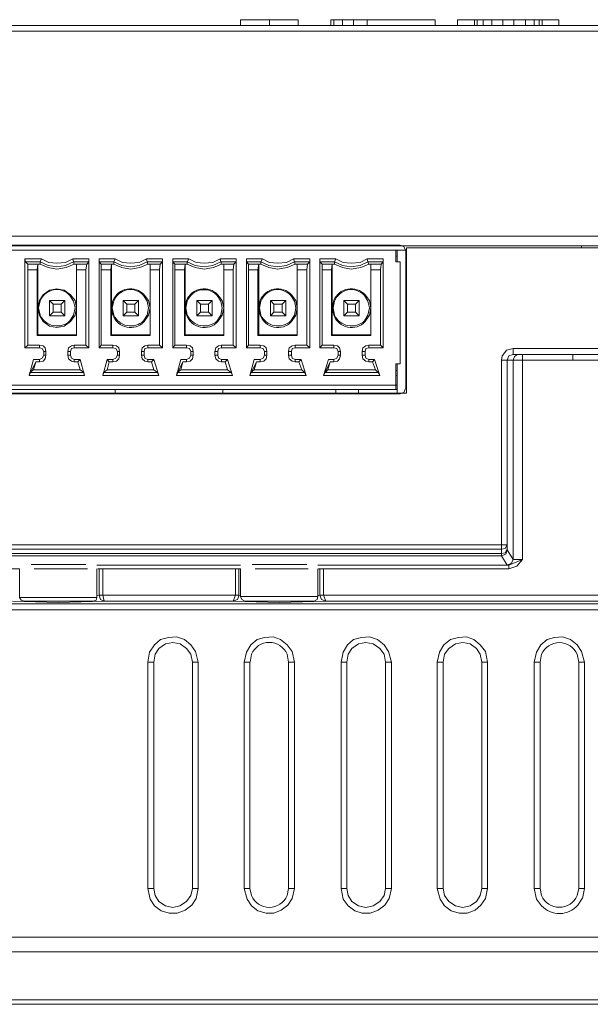
# Model space of a CAD drawing. Units: millimetres. Extents: x 0.4 to 16.2, y 1.8 to 10.
# Drawn here: x 6.4 to 7.1, y 1.8 to 2.9 of the extents above; entities that cross this region are included whole.
import ezdxf

# ---------------------------------------------------------------- set-up
doc = ezdxf.new("R2010")
doc.units = ezdxf.units.MM
doc.layers.add('Dahua', color=7, linetype='Continuous')

# ---------------------------------------------------------------- blocks, each defined once
blk = doc.blocks.new('ASC2202B-D_2')
at = {"lineweight": 0}
for points in [[(3.2808, 2.9258), (7.8908, 2.9258)], [(6.6575, 2.9258), (6.6575, 2.9325), (6.7233, 2.9325), (6.7233, 2.9258)], [(6.6908, 2.9258), (6.6908, 2.9325)], [(6.7608, 2.9258), (6.7608, 2.9325), (6.88, 2.9325), (6.88, 2.9258)], [(6.7642, 2.9258), (6.7642, 2.9325)], [(6.7742, 2.9258), (6.7742, 2.9325)], [(6.7867, 2.9258), (6.7867, 2.9325)], [(6.8025, 2.9258), (6.8025, 2.9325)], [(6.9058, 2.9258), (6.9058, 2.9325), (7.0217, 2.9325), (7.0217, 2.9258)], [(6.925, 2.9258), (6.925, 2.9325)], [(6.9283, 2.9258), (6.9283, 2.9325)], [(6.935, 2.9258), (6.935, 2.9325)], [(6.945, 2.9258), (6.945, 2.9325)], [(6.9575, 2.9258), (6.9575, 2.9325)], [(6.97, 2.9258), (6.97, 2.9325)], [(6.9833, 2.9258), (6.9833, 2.9325)], [(6.9933, 2.9258), (6.9933, 2.9325)], [(6.9992, 2.9258), (6.9992, 2.9325)], [(7.0025, 2.9258), (7.0025, 2.9325)], [(3.2742, 2.9192), (3.2658, 2.685), (7.905, 2.685), (7.8975, 2.9192)], [(3.9067, 2.685), (3.9067, 2.8817), (3.825, 2.8817), (3.825, 2.9192), (7.3467, 2.9192), (7.3467, 2.8817), (7.265, 2.8817), (7.265, 2.685)], [(7.895, 2.685), (7.895, 2.6742), (3.2767, 2.6742), (3.2767, 2.685)], [(5.7667, 2.6742), (5.7667, 2.5058), (6.8475, 2.5058), (6.8475, 2.6717), (7.9058, 2.6717), (7.8617, 1.8242)], [(6.8475, 2.6692), (5.7667, 2.6692)], [(6.84, 2.675), (6.3083, 2.675)], [(6.8367, 2.51), (6.3125, 2.51), (6.3125, 2.5392), (6.3083, 2.5392), (6.3083, 2.6558), (6.3125, 2.6558), (6.3125, 2.6692)], [(6.835, 2.51), (6.835, 2.5392), (6.84, 2.5392), (6.84, 2.6558), (6.835, 2.6558), (6.835, 2.6692)], [(6.8367, 2.6692), (6.8367, 2.6558)], [(6.8467, 2.6683), (6.8442, 2.6733), (6.84, 2.675)], [(6.8467, 2.5117), (6.8467, 2.6683)], [(7.0475, 2.6717), (7.0475, 2.6742)], [(6.4117, 2.6558), (6.4108, 2.6592)], [(6.4283, 2.6533), (6.4258, 2.6533), (6.4258, 2.5725), (6.47, 2.5725), (6.47, 2.5717), (6.425, 2.5717), (6.425, 2.6467), (6.4142, 2.6467), (6.4142, 2.5608), (6.4275, 2.5608), (6.4275, 2.5575), (6.4108, 2.5575), (6.4108, 2.6592), (6.43, 2.6592)], [(6.425, 2.6467), (6.4258, 2.6533), (6.4142, 2.6533), (6.4117, 2.6558), (6.4283, 2.6558)], [(6.4658, 2.6592), (6.4575, 2.655), (6.4475, 2.6542), (6.4383, 2.655), (6.43, 2.6592), (6.4283, 2.6558)], [(6.4667, 2.6558), (6.4575, 2.6517), (6.4475, 2.65), (6.4375, 2.6517), (6.4283, 2.6558), (6.4283, 2.6533), (6.4375, 2.6492), (6.4475, 2.6475), (6.4583, 2.6492), (6.4675, 2.6533)], [(6.4675, 2.6533), (6.4667, 2.6558), (6.4658, 2.6592)], [(6.4658, 2.6592), (6.4842, 2.6592), (6.4842, 2.6558), (6.4667, 2.6558)], [(6.4842, 2.6558), (6.4817, 2.6533)], [(6.4842, 2.6592), (6.4842, 2.5575)], [(6.4958, 2.6558), (6.4958, 2.6592)], [(6.5125, 2.6533), (6.51, 2.6533), (6.51, 2.5725), (6.5542, 2.5725), (6.5542, 2.5717), (6.5092, 2.5717), (6.5092, 2.6467), (6.4983, 2.6467), (6.4983, 2.5608), (6.5117, 2.5608), (6.5117, 2.5575), (6.4958, 2.5575), (6.4958, 2.6592), (6.5142, 2.6592)], [(6.5092, 2.6467), (6.51, 2.6533), (6.4983, 2.6533), (6.4958, 2.6558), (6.5125, 2.6558)], [(6.55, 2.6592), (6.5417, 2.655), (6.5317, 2.6542), (6.5225, 2.655), (6.5142, 2.6592), (6.5125, 2.6558), (6.5125, 2.6533)], [(6.5125, 2.6558), (6.5217, 2.6517), (6.5317, 2.65), (6.5417, 2.6517), (6.5508, 2.6558)], [(6.5517, 2.6533), (6.5508, 2.6558), (6.55, 2.6592)], [(6.55, 2.6592), (6.5683, 2.6592), (6.5683, 2.5575)], [(6.5517, 2.6533), (6.5658, 2.6533), (6.5683, 2.6558), (6.5508, 2.6558)], [(6.5683, 2.6592), (6.5683, 2.6558)], [(6.58, 2.5575), (6.58, 2.6592)], [(6.58, 2.6558), (6.58, 2.6592), (6.5983, 2.6592)], [(6.5825, 2.6533), (6.58, 2.6558), (6.5967, 2.6558)], [(6.5967, 2.6533), (6.5967, 2.6558), (6.5983, 2.6592), (6.6067, 2.655), (6.6158, 2.6542), (6.6258, 2.655), (6.6342, 2.6592)], [(6.5967, 2.6558), (6.6058, 2.6517), (6.6158, 2.65), (6.6258, 2.6517), (6.635, 2.6558)], [(6.6358, 2.6533), (6.635, 2.6558), (6.6342, 2.6592)], [(6.6342, 2.6592), (6.6525, 2.6592), (6.6525, 2.5575)], [(6.6358, 2.6533), (6.65, 2.6533), (6.6525, 2.6558), (6.635, 2.6558)], [(6.6525, 2.6592), (6.6525, 2.6558)], [(6.6642, 2.5575), (6.6642, 2.6592)], [(6.6642, 2.6558), (6.6642, 2.6592), (6.6825, 2.6592)], [(6.6667, 2.6533), (6.6642, 2.6558), (6.6808, 2.6558)], [(6.6808, 2.6533), (6.69, 2.6492), (6.7, 2.6475), (6.7108, 2.6492), (6.72, 2.6533), (6.7192, 2.6558), (6.7183, 2.6592)], [(6.6808, 2.6533), (6.6808, 2.6558), (6.6825, 2.6592), (6.6908, 2.655), (6.7, 2.6542), (6.71, 2.655), (6.7183, 2.6592)], [(6.6808, 2.6558), (6.69, 2.6517), (6.7, 2.65), (6.71, 2.6517), (6.7192, 2.6558)], [(6.7367, 2.5575), (6.7367, 2.6592), (6.7183, 2.6592)], [(6.7192, 2.6558), (6.7367, 2.6558), (6.7342, 2.6533), (6.7225, 2.6533), (6.72, 2.6533)], [(6.7367, 2.6592), (6.7367, 2.6558)], [(6.7483, 2.5575), (6.7483, 2.6592)], [(6.7483, 2.6558), (6.7483, 2.6592), (6.7667, 2.6592)], [(6.7508, 2.6533), (6.7483, 2.6558), (6.765, 2.6558)], [(6.765, 2.6533), (6.7742, 2.6492), (6.7842, 2.6475), (6.795, 2.6492), (6.8042, 2.6533), (6.8033, 2.6558), (6.8025, 2.6592)], [(6.8025, 2.6592), (6.7942, 2.655), (6.7842, 2.6542), (6.775, 2.655), (6.7667, 2.6592), (6.765, 2.6558), (6.765, 2.6533)], [(6.765, 2.6558), (6.7742, 2.6517), (6.7842, 2.65), (6.7942, 2.6517), (6.8033, 2.6558)], [(6.8025, 2.6592), (6.8208, 2.6592), (6.8208, 2.5575)], [(6.8033, 2.6558), (6.8208, 2.6558), (6.8183, 2.6533), (6.8067, 2.6533), (6.8067, 2.6467), (6.8175, 2.6467), (6.8175, 2.5608)], [(6.8208, 2.6558), (6.8208, 2.6592)], [(6.8367, 2.6625), (6.835, 2.6625)], [(6.4142, 2.6533), (6.4142, 2.6467)], [(6.4675, 2.6533), (6.4817, 2.6533), (6.4808, 2.6467)], [(6.47, 2.5725), (6.47, 2.6533), (6.47, 2.6467), (6.4808, 2.6467), (6.4808, 2.5608)], [(6.47, 2.5717), (6.47, 2.6467)], [(6.4983, 2.6533), (6.4983, 2.6467)], [(6.5125, 2.6533), (6.5217, 2.6492), (6.5317, 2.6475), (6.5425, 2.6492), (6.5517, 2.6533)], [(6.5542, 2.5725), (6.5542, 2.6533), (6.5542, 2.6467), (6.565, 2.6467), (6.565, 2.5608)], [(6.5542, 2.5717), (6.5542, 2.6467)], [(6.565, 2.6467), (6.5658, 2.6533)], [(6.5967, 2.6533), (6.5942, 2.6533), (6.5825, 2.6533), (6.5825, 2.6467), (6.5933, 2.6467), (6.5933, 2.5717)], [(6.5825, 2.6467), (6.5825, 2.5608)], [(6.5933, 2.6467), (6.5942, 2.6533), (6.5942, 2.5725)], [(6.5967, 2.6533), (6.6058, 2.6492), (6.6158, 2.6475), (6.6267, 2.6492), (6.6358, 2.6533)], [(6.6383, 2.6467), (6.6383, 2.6533)], [(6.6383, 2.5725), (6.6383, 2.6533)], [(6.6383, 2.5717), (6.6383, 2.6467)], [(6.6383, 2.6467), (6.6492, 2.6467)], [(6.6492, 2.6467), (6.65, 2.6533)], [(6.6492, 2.6467), (6.6492, 2.5608)], [(6.6808, 2.6533), (6.6783, 2.6533), (6.6667, 2.6533), (6.6667, 2.6467), (6.6775, 2.6467), (6.6775, 2.5717)], [(6.6667, 2.6467), (6.6667, 2.5608)], [(6.6775, 2.6467), (6.6783, 2.6533), (6.6783, 2.5725)], [(6.7225, 2.5725), (6.7225, 2.6533), (6.7225, 2.6467)], [(6.7225, 2.6467), (6.7225, 2.5717)], [(6.7225, 2.6467), (6.7333, 2.6467)], [(6.7333, 2.6467), (6.7342, 2.6533)], [(6.7333, 2.6467), (6.7333, 2.5608)], [(6.765, 2.6533), (6.7625, 2.6533), (6.7508, 2.6533), (6.7508, 2.6467), (6.7617, 2.6467), (6.7617, 2.5717)], [(6.7508, 2.5608), (6.7508, 2.6467)], [(6.7625, 2.5725), (6.7625, 2.6533), (6.7617, 2.6467)], [(6.8042, 2.6533), (6.8067, 2.6533)], [(6.8067, 2.5725), (6.8067, 2.6533)], [(6.8067, 2.5717), (6.8067, 2.6467)], [(6.8175, 2.6467), (6.8183, 2.6533)], [(6.47, 2.6033), (6.4683, 2.6117), (6.4633, 2.6183), (6.4558, 2.6233), (6.4475, 2.625), (6.4392, 2.6233), (6.4317, 2.6183), (6.4275, 2.6117), (6.4258, 2.6033), (6.4275, 2.595), (6.4317, 2.5875), (6.4392, 2.5825), (6.4475, 2.5808), (6.4558, 2.5825), (6.4633, 2.5875), (6.4683, 2.595), (6.47, 2.6033)], [(6.4433, 2.6075), (6.4392, 2.6117)], [(6.4525, 2.6075), (6.4567, 2.6117)], [(6.5275, 2.6075), (6.5233, 2.6117)], [(6.5408, 2.5942), (6.5408, 2.6117)], [(6.6117, 2.6075), (6.6075, 2.6117)], [(6.6075, 2.5942), (6.6075, 2.6117)], [(6.625, 2.6117), (6.6075, 2.6117)], [(6.6208, 2.6075), (6.625, 2.6117)], [(6.625, 2.5942), (6.625, 2.6117)], [(6.6958, 2.6075), (6.6917, 2.6117)], [(6.6917, 2.5942), (6.6917, 2.6117)], [(6.7092, 2.6117), (6.6917, 2.6117)], [(6.705, 2.6075), (6.7092, 2.6117)], [(6.7092, 2.5942), (6.7092, 2.6117)], [(6.78, 2.6075), (6.7758, 2.6117)], [(6.7758, 2.5942), (6.7758, 2.6117)], [(6.7933, 2.6117), (6.7758, 2.6117)], [(6.7892, 2.6075), (6.7933, 2.6117)], [(6.7933, 2.5942), (6.7933, 2.6117)], [(6.4433, 2.5983), (6.4433, 2.6075)], [(6.4433, 2.6075), (6.4525, 2.6075)], [(6.4525, 2.5983), (6.4525, 2.6075)], [(6.5367, 2.5983), (6.5367, 2.6075)], [(6.6117, 2.5983), (6.6117, 2.6075)], [(6.6117, 2.6075), (6.6208, 2.6075)], [(6.6208, 2.5983), (6.6208, 2.6075)], [(6.6958, 2.5983), (6.6958, 2.6075)], [(6.6958, 2.6075), (6.705, 2.6075)], [(6.705, 2.5983), (6.705, 2.6075)], [(6.78, 2.5983), (6.78, 2.6075)], [(6.78, 2.6075), (6.7892, 2.6075)], [(6.7892, 2.5983), (6.7892, 2.6075)], [(6.4392, 2.5942), (6.4433, 2.5983)], [(6.4525, 2.5983), (6.4433, 2.5983)], [(6.4567, 2.5942), (6.4525, 2.5983)], [(6.5233, 2.5942), (6.5275, 2.5983)], [(6.425, 2.5717), (6.4258, 2.5725)], [(6.5092, 2.5717), (6.51, 2.5725)], [(6.4142, 2.5608), (6.4108, 2.5575)], [(6.435, 2.5533), (6.4342, 2.5575), (6.4317, 2.56), (6.4275, 2.5608)], [(6.4325, 2.5533), (6.4308, 2.5567), (6.4275, 2.5575)], [(6.4675, 2.5608), (6.4642, 2.56), (6.4608, 2.5575), (6.46, 2.5533)], [(6.4675, 2.5575), (6.4642, 2.5567), (6.4633, 2.5533)], [(6.4983, 2.5608), (6.4958, 2.5575)], [(6.5192, 2.5533), (6.5183, 2.5575), (6.5158, 2.56), (6.5117, 2.5608)], [(6.5167, 2.5533), (6.515, 2.5567), (6.5117, 2.5575)], [(6.5517, 2.5608), (6.5483, 2.56), (6.545, 2.5575), (6.5442, 2.5533)], [(6.5517, 2.5575), (6.5483, 2.5567), (6.5475, 2.5533)], [(6.6033, 2.5533), (6.6025, 2.5575), (6.6, 2.56), (6.5958, 2.5608)], [(6.6008, 2.5533), (6.5992, 2.5567), (6.5958, 2.5575)], [(6.6358, 2.5608), (6.6325, 2.56), (6.6292, 2.5575), (6.6283, 2.5533)], [(6.6358, 2.5575), (6.6325, 2.5567), (6.6317, 2.5533)], [(6.6875, 2.5533), (6.6867, 2.5575), (6.6842, 2.56), (6.68, 2.5608)], [(6.685, 2.5533), (6.6833, 2.5567), (6.68, 2.5575)], [(6.72, 2.5608), (6.7167, 2.56), (6.7133, 2.5575), (6.7125, 2.5533)], [(6.72, 2.5575), (6.7167, 2.5567), (6.7158, 2.5533)], [(6.7717, 2.5533), (6.7708, 2.5575), (6.7683, 2.56), (6.7642, 2.5608)], [(6.7692, 2.5533), (6.7675, 2.5567), (6.7642, 2.5575)], [(6.8042, 2.5608), (6.8008, 2.56), (6.7975, 2.5575), (6.7967, 2.5533)], [(6.8042, 2.5575), (6.8008, 2.5567), (6.8, 2.5533)], [(6.9692, 2.5567), (6.9617, 2.555), (6.9575, 2.5492)], [(6.4792, 2.5258), (6.4783, 2.5292), (6.4742, 2.5325), (6.4208, 2.5325), (6.4167, 2.5292), (6.4783, 2.5292), (6.4792, 2.5258), (6.4158, 2.5258), (6.4208, 2.5442), (6.4275, 2.5442), (6.4275, 2.5417), (6.4233, 2.5417), (6.4158, 2.5258), (6.4208, 2.5442)], [(6.4275, 2.5417), (6.4317, 2.5425), (6.4342, 2.545), (6.435, 2.5492)], [(6.4275, 2.5442), (6.4308, 2.5458), (6.4325, 2.5492)], [(6.46, 2.5492), (6.4608, 2.545), (6.4642, 2.5425), (6.4675, 2.5417)], [(6.4633, 2.5492), (6.4642, 2.5458), (6.4675, 2.5442)], [(6.4792, 2.5258), (6.4742, 2.5442)], [(6.5583, 2.5325), (6.5625, 2.5292), (6.5642, 2.5258), (6.5, 2.5258), (6.505, 2.5442), (6.5117, 2.5442), (6.5117, 2.5417), (6.5075, 2.5417), (6.505, 2.5325), (6.5583, 2.5325), (6.5625, 2.5292), (6.5008, 2.5292), (6.5, 2.5258)], [(6.5075, 2.5417), (6.505, 2.5442)], [(6.5117, 2.5417), (6.5158, 2.5425), (6.5183, 2.545), (6.5192, 2.5492)], [(6.5117, 2.5442), (6.515, 2.5458), (6.5167, 2.5492)], [(6.5442, 2.5492), (6.545, 2.545), (6.5483, 2.5425), (6.5517, 2.5417)], [(6.5475, 2.5492), (6.5483, 2.5458), (6.5517, 2.5442)], [(6.5642, 2.5258), (6.5583, 2.5442)], [(6.6483, 2.5258), (6.6467, 2.5292), (6.6425, 2.5325), (6.5892, 2.5325), (6.585, 2.5292), (6.6467, 2.5292), (6.6483, 2.5258), (6.5842, 2.5258), (6.5892, 2.5442), (6.5958, 2.5442), (6.5958, 2.5417), (6.5917, 2.5417), (6.5842, 2.5258), (6.5892, 2.5442)], [(6.5958, 2.5417), (6.6, 2.5425), (6.6025, 2.545), (6.6033, 2.5492)], [(6.5958, 2.5442), (6.5992, 2.5458), (6.6008, 2.5492)], [(6.6283, 2.5492), (6.6292, 2.545), (6.6325, 2.5425), (6.6358, 2.5417)], [(6.6317, 2.5492), (6.6325, 2.5458), (6.6358, 2.5442)], [(6.6483, 2.5258), (6.6425, 2.5442)], [(6.7325, 2.5258), (6.7308, 2.5292), (6.7275, 2.5325), (6.6733, 2.5325), (6.6692, 2.5292), (6.7308, 2.5292), (6.7325, 2.5258), (6.6683, 2.5258), (6.6733, 2.5442), (6.68, 2.5442), (6.68, 2.5417), (6.6758, 2.5417), (6.6683, 2.5258), (6.6733, 2.5442)], [(6.68, 2.5417), (6.6842, 2.5425), (6.6867, 2.545), (6.6875, 2.5492)], [(6.68, 2.5442), (6.6833, 2.5458), (6.685, 2.5492)], [(6.7125, 2.5492), (6.7133, 2.545), (6.7167, 2.5425), (6.72, 2.5417)], [(6.7158, 2.5492), (6.7167, 2.5458), (6.72, 2.5442)], [(6.7325, 2.5258), (6.7267, 2.5442)], [(6.8167, 2.5258), (6.815, 2.5292), (6.8117, 2.5325), (6.7575, 2.5325), (6.7542, 2.5292), (6.815, 2.5292), (6.8167, 2.5258), (6.7525, 2.5258), (6.7583, 2.5442), (6.7642, 2.5442), (6.7642, 2.5417), (6.76, 2.5417), (6.7525, 2.5258), (6.7583, 2.5442)], [(6.7642, 2.5417), (6.7683, 2.5425), (6.7708, 2.545), (6.7717, 2.5492)], [(6.7642, 2.5442), (6.7675, 2.5458), (6.7692, 2.5492)], [(6.7967, 2.5492), (6.7975, 2.545), (6.8008, 2.5425), (6.8042, 2.5417)], [(6.8, 2.5492), (6.8008, 2.5458), (6.8042, 2.5442)], [(6.8167, 2.5258), (6.8108, 2.5442)], [(6.9567, 2.5483), (6.9558, 2.5433), (6.9558, 2.3275)], [(6.9625, 2.5433), (6.9559, 2.5433)], [(6.9575, 2.5492), (6.9567, 2.5483)], [(6.9692, 2.55), (6.9642, 2.5483), (6.9625, 2.5433)], [(6.9625, 2.3267), (6.9692, 2.3158), (6.9692, 2.5433)], [(7.5992, 2.3275), (7.5992, 2.5433), (7.5175, 2.5433), (6.9625, 2.5433), (6.9625, 2.3325)], [(6.9692, 2.5433), (6.9708, 2.5475), (6.9742, 2.55)], [(6.98, 2.3158), (6.98, 2.55)], [(7.0375, 2.5433), (7.0375, 2.55)], [(6.4208, 2.5325), (6.4233, 2.5417)], [(6.4717, 2.5417), (6.4742, 2.5325)], [(6.505, 2.5325), (6.5008, 2.5292)], [(6.5558, 2.5417), (6.5583, 2.5325)], [(6.5892, 2.5325), (6.5917, 2.5417)], [(6.64, 2.5417), (6.6425, 2.5325)], [(6.6733, 2.5325), (6.6758, 2.5417)], [(6.7242, 2.5417), (6.7275, 2.5325)], [(6.7575, 2.5325), (6.76, 2.5417)], [(6.8083, 2.5417), (6.8117, 2.5325)], [(6.835, 2.5317), (6.8367, 2.5317)], [(6.8367, 2.5392), (6.8367, 2.5058)], [(6.4167, 2.5292), (6.4158, 2.5258)], [(6.585, 2.5292), (6.5842, 2.5258)], [(6.6692, 2.5292), (6.6683, 2.5258)], [(6.7542, 2.5292), (6.7525, 2.5258)], [(6.835, 2.5258), (6.8367, 2.5258)], [(6.8367, 2.515), (6.835, 2.515), (6.3125, 2.515)], [(6.5142, 2.5058), (6.5142, 2.51)], [(6.6375, 2.5058), (6.6375, 2.51)], [(6.7667, 2.5058), (6.7667, 2.51)], [(6.7925, 2.51), (6.7925, 2.5058)], [(6.84, 2.505), (6.8442, 2.5067), (6.8467, 2.5117)], [(6.84, 2.505), (6.3083, 2.505)], [(6.9625, 2.3275), (6.9625, 2.3325), (3.3008, 2.3325)], [(6.9625, 2.3325), (6.96, 2.3283), (6.9559, 2.3275)], [(3.3008, 2.3275), (6.9558, 2.3275), (6.9558, 2.3225), (3.4467, 2.3225), (3.4467, 2.1108), (3.3125, 2.1108), (3.325, 1.8842), (7.8467, 1.8842), (7.8583, 2.1108), (7.725, 2.1108), (7.725, 2.3225), (7.5992, 2.3225), (7.5992, 2.3275), (7.8708, 2.3275), (7.8642, 2.2025), (7.725, 2.2025)], [(6.9625, 2.3092), (6.9558, 2.32), (3.4625, 2.32)], [(6.9558, 2.32), (6.9608, 2.3217), (6.9625, 2.3267)], [(6.9625, 2.3275), (6.96, 2.3233), (6.9559, 2.3225)], [(6.9559, 2.3225), (6.9559, 2.32)], [(6.9625, 2.3275), (6.9625, 2.3267)], [(6.4242, 2.31), (6.4183, 2.31)], [(6.4808, 2.31), (6.475, 2.31)], [(6.6575, 2.3092), (6.4933, 2.3092)], [(6.6767, 2.31), (6.6708, 2.31)], [(6.7333, 2.31), (6.7275, 2.31)], [(6.7458, 2.3092), (6.9642, 2.3092), (6.9642, 2.305), (6.7525, 2.305)], [(6.9642, 2.3092), (6.9625, 2.3092), (6.9675, 2.3117), (6.9692, 2.3158)], [(6.98, 2.3158), (6.9733, 2.3083), (6.9642, 2.305)], [(6.9642, 2.3092), (6.98, 2.3158), (6.9692, 2.3158)], [(6.4933, 2.305), (6.4933, 2.2725), (6.405, 2.2725), (6.405, 2.305), (6.3992, 2.305), (6.2167, 2.305), (6.2108, 2.305)], [(6.4825, 2.305), (6.4217, 2.305)], [(6.7458, 2.305), (6.7458, 2.2733), (6.6575, 2.2733), (6.6575, 2.305), (6.6517, 2.305), (6.5, 2.305), (6.4942, 2.305)], [(6.4958, 2.275), (6.4958, 2.305)], [(6.5, 2.305), (6.5, 2.275), (6.6517, 2.275), (6.6517, 2.305)], [(6.6558, 2.305), (6.6558, 2.275)], [(6.735, 2.305), (6.6742, 2.305)], [(6.7467, 2.305), (6.7525, 2.305), (6.7525, 2.275), (7.7067, 2.275)], [(6.7483, 2.275), (6.7483, 2.305)], [(6.4958, 2.275), (6.4933, 2.2742)], [(6.5, 2.275), (6.4959, 2.275)], [(6.4959, 2.275), (6.4975, 2.27), (6.5017, 2.2683), (6.5, 2.275)], [(6.6517, 2.275), (6.6492, 2.2683), (6.6542, 2.27), (6.6559, 2.275)], [(6.6517, 2.275), (6.6558, 2.275)], [(6.6575, 2.2742), (6.6558, 2.275)], [(6.6575, 2.2733), (6.6592, 2.27), (6.6625, 2.2683)], [(6.7417, 2.2683), (6.745, 2.27), (6.7458, 2.2733)], [(6.7483, 2.275), (6.7458, 2.2742)], [(6.7525, 2.275), (6.7484, 2.275)], [(6.7484, 2.275), (6.75, 2.27), (6.755, 2.2683), (6.7525, 2.275)], [(3.4692, 2.265), (7.6958, 2.265)], [(6.5017, 2.2683), (6.4492, 2.2667), (6.3967, 2.2683)], [(6.405, 2.2725), (6.4067, 2.2692), (6.41, 2.2683)], [(6.4892, 2.2683), (6.41, 2.2683)], [(6.4892, 2.2683), (6.4925, 2.2692), (6.4934, 2.2725)], [(6.5017, 2.2683), (6.6492, 2.2683)], [(6.755, 2.2683), (6.7017, 2.2667), (6.6492, 2.2683)], [(6.7417, 2.2683), (6.6625, 2.2683)], [(6.755, 2.2683), (7.6958, 2.2683)], [(3.4692, 2.2583), (7.6958, 2.2583)], [(6.6059, 2.2108), (6.6009, 2.2183), (6.5934, 2.2242), (6.5842, 2.2275), (6.575, 2.2267), (6.5659, 2.2242), (6.5592, 2.2183), (6.5534, 2.21)], [(6.7167, 2.2108), (6.7108, 2.2183), (6.7034, 2.2242), (6.695, 2.2275), (6.685, 2.2267), (6.6767, 2.2242), (6.6692, 2.2183), (6.6642, 2.21)], [(6.8267, 2.2108), (6.8217, 2.2183), (6.8142, 2.2242), (6.805, 2.2275), (6.7958, 2.2267), (6.7867, 2.2242), (6.78, 2.2183), (6.775, 2.21)], [(6.9375, 2.2108), (6.9317, 2.2183), (6.9242, 2.2242), (6.9158, 2.2275), (6.9067, 2.2267), (6.8975, 2.2242), (6.89, 2.2183), (6.885, 2.21)], [(7.0475, 2.2108), (7.0425, 2.2183), (7.035, 2.2242), (7.0258, 2.2275), (7.0167, 2.2267), (7.0083, 2.2242), (7.0008, 2.2183), (6.9958, 2.21)], [(6.6025, 2.1983), (6.6009, 2.2075), (6.5959, 2.2142), (6.5884, 2.2192), (6.58, 2.2208), (6.5717, 2.2192), (6.5642, 2.2142), (6.56, 2.2075), (6.5584, 2.1983)], [(6.8233, 2.1983), (6.8217, 2.2075), (6.8167, 2.2142), (6.8092, 2.2192), (6.8008, 2.2208), (6.7925, 2.2192), (6.785, 2.2142), (6.7808, 2.2075), (6.7792, 2.1983)], [(6.9333, 2.1983), (6.9317, 2.2075), (6.9275, 2.2142), (6.92, 2.2192), (6.9117, 2.2208), (6.9033, 2.2192), (6.8958, 2.2142), (6.8908, 2.2075), (6.8892, 2.1983)], [(6.5517, 2.1983), (6.5534, 2.21)], [(6.6059, 2.2108), (6.6092, 2.1983)], [(6.6617, 2.1983), (6.6642, 2.21)], [(6.7167, 2.2108), (6.7192, 2.1983)], [(6.7725, 2.1983), (6.775, 2.21)], [(6.8267, 2.2108), (6.83, 2.1983)], [(6.8825, 2.1983), (6.885, 2.21)], [(6.9375, 2.2108), (6.94, 2.1983)], [(6.9934, 2.1983), (6.9959, 2.21)], [(7.0475, 2.2108), (7.0509, 2.1983)], [(6.5517, 1.94), (6.5517, 2.1983)], [(6.5517, 2.1983), (6.5584, 2.1983)], [(6.5583, 1.94), (6.5583, 2.1983)], [(6.6025, 2.1983), (6.6025, 1.94), (6.6008, 1.9317), (6.5958, 1.925), (6.5883, 1.92), (6.58, 1.9183), (6.5717, 1.92), (6.5642, 1.925), (6.56, 1.9317), (6.5583, 1.94)], [(6.6092, 2.1983), (6.6025, 2.1983)], [(6.6092, 2.1983), (6.6092, 1.94)], [(6.6617, 1.94), (6.6617, 2.1983)], [(6.6617, 2.1983), (6.6684, 2.1983)], [(6.7192, 2.1983), (6.7125, 2.1983)], [(6.7192, 2.1983), (6.7192, 1.94)], [(6.7725, 1.94), (6.7725, 2.1983)], [(6.7725, 2.1983), (6.7792, 2.1983)], [(6.7792, 1.94), (6.7792, 2.1983)], [(6.8233, 2.1983), (6.8233, 1.94)], [(6.83, 2.1983), (6.8234, 2.1983)], [(6.83, 2.1983), (6.83, 1.94)], [(6.8825, 1.94), (6.8825, 2.1983)], [(6.8825, 2.1983), (6.8892, 2.1983)], [(6.8892, 1.94), (6.8892, 2.1983)], [(6.9333, 2.1983), (6.9333, 1.94)], [(6.94, 2.1983), (6.9334, 2.1983)], [(6.94, 2.1983), (6.94, 1.94)], [(6.9933, 1.94), (6.9933, 2.1983)], [(6.9934, 2.1983), (7, 2.1983)], [(7, 1.94), (7, 2.1983)], [(7.0509, 2.1983), (7.0442, 2.1983)], [(7.0508, 2.1983), (7.0508, 1.94)], [(6.5517, 1.94), (6.5584, 1.94)], [(6.5542, 1.9275), (6.5517, 1.94)], [(6.6092, 1.94), (6.6025, 1.94)], [(6.6092, 1.94), (6.6067, 1.9283)], [(6.665, 1.9275), (6.6617, 1.94), (6.6684, 1.94)], [(6.7125, 1.94), (6.7192, 1.94), (6.7167, 1.9283)], [(6.775, 1.9275), (6.7725, 1.94)], [(6.7725, 1.94), (6.7792, 1.94)], [(6.7792, 1.94), (6.7808, 1.9317), (6.785, 1.925), (6.7925, 1.92), (6.8008, 1.9183), (6.8092, 1.92), (6.8167, 1.925), (6.8217, 1.9317), (6.8233, 1.94)], [(6.83, 1.94), (6.8234, 1.94)], [(6.83, 1.94), (6.8275, 1.9283)], [(6.8859, 1.9275), (6.8825, 1.94)], [(6.8825, 1.94), (6.8892, 1.94)], [(6.8892, 1.94), (6.8908, 1.9317), (6.8958, 1.925), (6.9033, 1.92), (6.9117, 1.9183), (6.92, 1.92), (6.9275, 1.925), (6.9317, 1.9317), (6.9333, 1.94)], [(6.94, 1.94), (6.9334, 1.94)], [(6.94, 1.94), (6.9375, 1.9283)], [(6.9959, 1.9275), (6.9934, 1.94)], [(6.9934, 1.94), (7, 1.94)], [(7.0509, 1.94), (7.0442, 1.94)], [(7.0509, 1.94), (7.0484, 1.9283)], [(6.5542, 1.9275), (6.5592, 1.92), (6.5667, 1.9142), (6.5758, 1.9117), (6.585, 1.9117), (6.5942, 1.915), (6.6017, 1.9208), (6.6067, 1.9283)], [(6.665, 1.9275), (6.67, 1.92), (6.6775, 1.9142), (6.6867, 1.9117), (6.6958, 1.9117), (6.7042, 1.915), (6.7117, 1.9208), (6.7167, 1.9283)], [(6.775, 1.9275), (6.7808, 1.92), (6.7883, 1.9142), (6.7967, 1.9117), (6.8058, 1.9117), (6.815, 1.915), (6.8225, 1.9208), (6.8275, 1.9283)], [(6.8858, 1.9275), (6.8908, 1.92), (6.8983, 1.9142), (6.9075, 1.9117), (6.9167, 1.9117), (6.9258, 1.915), (6.9325, 1.9208), (6.9375, 1.9283)], [(7.8433, 1.8075), (3.3275, 1.8075)]]:
    blk.add_lwpolyline(points, dxfattribs=at)
for points in [[(6.4683, 2.6033), (6.4667, 2.6108), (6.4625, 2.6175, 0.558519), (6.4283, 2.6108), (6.4267, 2.6033), (6.4283, 2.595, 0.508749), (6.4625, 2.5883), (6.4667, 2.595)], [(6.5542, 2.6033), (6.5525, 2.6117), (6.5475, 2.6183, 0.54192), (6.5117, 2.6117), (6.51, 2.6033), (6.5117, 2.595, 0.561449), (6.5475, 2.5875), (6.5525, 2.595)], [(6.5525, 2.6033), (6.5508, 2.6108), (6.5467, 2.6175, 0.558519), (6.5125, 2.6108), (6.5108, 2.6033), (6.5125, 2.595, 0.508749), (6.5467, 2.5883), (6.5508, 2.595)], [(6.6383, 2.6033), (6.6367, 2.6117), (6.6317, 2.6183, 0.54192), (6.5958, 2.6117), (6.5942, 2.6033), (6.5958, 2.595, 0.561449), (6.6317, 2.5875), (6.6367, 2.595)], [(6.6367, 2.6033), (6.635, 2.6108), (6.6308, 2.6175, 0.558519), (6.5967, 2.6108), (6.595, 2.6033), (6.5967, 2.595, 0.508749), (6.6308, 2.5883), (6.635, 2.595)], [(6.7225, 2.6033), (6.7208, 2.6117), (6.7158, 2.6183, 0.54192), (6.68, 2.6117), (6.6783, 2.6033), (6.68, 2.595, 0.561392), (6.7158, 2.5875), (6.7208, 2.595)], [(6.7208, 2.6033), (6.7192, 2.6108), (6.715, 2.6175, 0.558519), (6.6808, 2.6108), (6.6792, 2.6033), (6.6808, 2.595, 0.508749), (6.715, 2.5883), (6.7192, 2.595)], [(6.8067, 2.6033), (6.805, 2.6117), (6.8, 2.6183, 0.54192), (6.7642, 2.6117), (6.7625, 2.6033), (6.7642, 2.595, 0.561449), (6.8, 2.5875), (6.805, 2.595)], [(6.805, 2.6033), (6.8033, 2.6108), (6.7992, 2.6175, 0.558519), (6.765, 2.6108), (6.7633, 2.6033), (6.765, 2.595, 0.508749), (6.7992, 2.5883), (6.8033, 2.595)]]:
    blk.add_lwpolyline(points, format="xyb", close=True, dxfattribs=at)
for points in [[(6.4567, 2.5942), (6.4392, 2.5942), (6.4392, 2.6117), (6.4567, 2.6117)], [(6.5408, 2.5942), (6.5233, 2.5942), (6.5233, 2.6117), (6.5408, 2.6117), (6.5367, 2.6075), (6.5275, 2.6075), (6.5275, 2.5983), (6.5367, 2.5983)], [(6.625, 2.5942), (6.6075, 2.5942), (6.6117, 2.5983), (6.6208, 2.5983)], [(6.7092, 2.5942), (6.6917, 2.5942), (6.6958, 2.5983), (6.705, 2.5983)], [(6.7933, 2.5942), (6.7758, 2.5942), (6.78, 2.5983), (6.7892, 2.5983)], [(6.6383, 2.5717), (6.5933, 2.5717), (6.5942, 2.5725), (6.6383, 2.5725)], [(6.6775, 2.5717), (6.7225, 2.5717), (6.7225, 2.5725), (6.6783, 2.5725)], [(6.8067, 2.5717), (6.7617, 2.5717), (6.7625, 2.5725), (6.8067, 2.5725)], [(6.4842, 2.5575), (6.4675, 2.5575), (6.4675, 2.5608), (6.4808, 2.5608)], [(6.5683, 2.5575), (6.5517, 2.5575), (6.5517, 2.5608), (6.565, 2.5608)], [(6.5958, 2.5575), (6.58, 2.5575), (6.5825, 2.5608), (6.5958, 2.5608)], [(6.6525, 2.5575), (6.6358, 2.5575), (6.6358, 2.5608), (6.6492, 2.5608)], [(6.68, 2.5575), (6.6642, 2.5575), (6.6667, 2.5608), (6.68, 2.5608)], [(6.7367, 2.5575), (6.72, 2.5575), (6.72, 2.5608), (6.7333, 2.5608)], [(6.7642, 2.5575), (6.7483, 2.5575), (6.7508, 2.5608), (6.7642, 2.5608)], [(6.8208, 2.5575), (6.8042, 2.5575), (6.8042, 2.5608), (6.8175, 2.5608)], [(7.5858, 2.55), (6.9692, 2.55), (6.9692, 2.5567), (7.5858, 2.5567)], [(6.435, 2.5492), (6.4325, 2.5492), (6.4325, 2.5533), (6.435, 2.5533)], [(6.46, 2.5492), (6.4633, 2.5492), (6.4633, 2.5533), (6.46, 2.5533)], [(6.4717, 2.5417), (6.4675, 2.5417), (6.4675, 2.5442), (6.4742, 2.5442)], [(6.5192, 2.5492), (6.5167, 2.5492), (6.5167, 2.5533), (6.5192, 2.5533)], [(6.5442, 2.5492), (6.5475, 2.5492), (6.5475, 2.5533), (6.5442, 2.5533)], [(6.5558, 2.5417), (6.5517, 2.5417), (6.5517, 2.5442), (6.5583, 2.5442)], [(6.6033, 2.5492), (6.6008, 2.5492), (6.6008, 2.5533), (6.6033, 2.5533)], [(6.6283, 2.5492), (6.6317, 2.5492), (6.6317, 2.5533), (6.6283, 2.5533)], [(6.64, 2.5417), (6.6358, 2.5417), (6.6358, 2.5442), (6.6425, 2.5442)], [(6.6875, 2.5492), (6.685, 2.5492), (6.685, 2.5533), (6.6875, 2.5533)], [(6.7125, 2.5492), (6.7158, 2.5492), (6.7158, 2.5533), (6.7125, 2.5533)], [(6.7242, 2.5417), (6.72, 2.5417), (6.72, 2.5442), (6.7267, 2.5442)], [(6.7717, 2.5492), (6.7692, 2.5492), (6.7692, 2.5533), (6.7717, 2.5533)], [(6.7967, 2.5492), (6.8, 2.5492), (6.8, 2.5533), (6.7967, 2.5533)], [(6.8042, 2.5417), (6.8083, 2.5417), (6.8108, 2.5442), (6.8042, 2.5442)], [(3.325, 1.8675), (3.3275, 1.8125), (7.8442, 1.8125), (7.8467, 1.8675)]]:
    blk.add_lwpolyline(points, close=True, dxfattribs=at)
for points in [[(6.7125, 2.1983), (6.7108, 2.2075, 0.660222), (6.67, 2.2075), (6.6684, 2.1983)], [(7.0442, 2.1983), (7.0425, 2.2075, 0.655894), (7.0017, 2.2075), (7, 2.1983)], [(6.7125, 2.1983), (6.7125, 1.94), (6.7108, 1.9317, -0.660222), (6.67, 1.9317), (6.6683, 1.94), (6.6683, 2.1983)], [(7.0442, 2.1983), (7.0442, 1.94), (7.0425, 1.9317, -0.655894), (7.0017, 1.9317), (7, 1.94)], [(6.9958, 1.9275), (7.0017, 1.92, 0.441343), (7.0433, 1.9208), (7.0483, 1.9283)]]:
    blk.add_lwpolyline(points, format="xyb", dxfattribs=at)
for points in [[(6.475, 2.31), (6.4581, 2.31), (6.4411, 2.31), (6.4242, 2.31)], [(6.7275, 2.31), (6.7106, 2.31), (6.6936, 2.31), (6.6767, 2.31)]]:
    blk.add_open_spline(points, degree=3, dxfattribs=at)

msp = doc.modelspace()

# ---------------------------------------------------------------- block references
at = {"layer": 'Dahua'}
msp.add_blockref('ASC2202B-D_2', (0, 0), dxfattribs=at)

doc.saveas('drawing.dxf')
